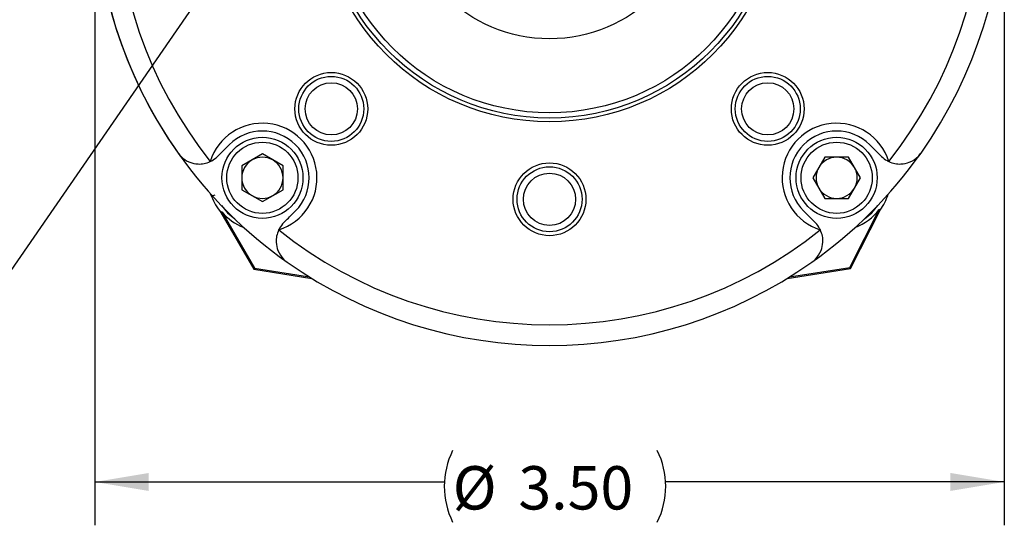
# Model space of a CAD drawing. Units: inches. Extents: x 0.2 to 21.7, y 0.2 to 16.8.
# Drawn here: x 11.5 to 14.3, y 6.2 to 7.6 of the extents above; entities that cross this region are included whole.
import ezdxf

# ---------------------------------------------------------------- set-up
doc = ezdxf.new("R2010")
doc.units = ezdxf.units.IN
doc.header["$MEASUREMENT"] = 0
doc.layers.add('OBJECT', color=7, linetype='Continuous')
doc.styles.add('SLDTEXTSTYLE2', font='TXT', dxfattribs={"width": 0.7})
doc.dimstyles.new('SLDDIMSTYLE7', dxfattribs={"dimtxt": 0.126628, "dimasz": 0.156, "dimexe": 0, "dimexo": 0.0625, "dimgap": 0.031657, "dimtad": 0, "dimtih": 1, "dimtoh": 1, "dimlfac": 1.333333, "dimrnd": 1e-09, "dimzin": 4, "dimdsep": 46, "dimtxsty": 'SLDTEXTSTYLE2', "dimsah": 1, "dimcen": 0.09, "dimadec": 0, "dimazin": 1, "dimtfac": 1, "dimtofl": 0, "dimtmove": 0, "dimatfit": 3, "dimfxl": 0, "dimfrac": 2, "dimtolj": 1, "dimtzin": 12, "dimarcsym": 0})
doc.dimstyles.new('SLDDIMSTYLE8', dxfattribs={"dimtxt": 0.18, "dimasz": 0.156, "dimexe": 0, "dimexo": 0.0625, "dimgap": 0, "dimtad": 0, "dimtih": 1, "dimtoh": 1, "dimdec": 0, "dimrnd": 1e-09, "dimzin": 0, "dimdsep": 46, "dimtxsty": 'Standard', "dimsah": 1, "dimcen": 0.09, "dimadec": 0, "dimazin": 0, "dimtfac": 0.156, "dimtdec": 0, "dimtofl": 0, "dimtmove": 0, "dimatfit": 3, "dimfxl": 0, "dimfrac": 2, "dimtolj": 1, "dimtzin": 0, "dimarcsym": 0})

# ---------------------------------------------------------------- blocks, each defined once
blk = doc.blocks.new('_D_9')
at = {"layer": 'OBJECT'}
for p, q in [((11.7177, 7.9568), (11.7177, 6.1756)), ((14.3427, 7.9568), (14.3427, 6.1756)), ((11.7177, 6.3006), (12.7263, 6.3006)), ((14.3427, 6.3006), (13.3656, 6.3006))]:
    blk.add_line(p, q, dxfattribs=at)
for centre, start, end in [((12.9566, 6.2881), 153.4349, 206.5651), ((13.1353, 6.2881), 333.4349, 26.5651)]:
    blk.add_arc(centre, 0.2303, start, end, dxfattribs=at)
for points in [[(11.7177, 6.3006), (11.8737, 6.2746), (11.8737, 6.3266)], [(14.3427, 6.3006), (14.1867, 6.3266), (14.1867, 6.2746)]]:
    blk.add_solid(points, dxfattribs=at)
at = {"layer": 'OBJECT', "char_height": 0.125, "attachment_point": 1, "style": 'SLDTEXTSTYLE2'}
for s, insert in [('%%c', (12.7506, 6.3462)), ('3.50', (12.9404, 6.3462))]:
    blk.add_mtext(s, dxfattribs=dict(at, insert=insert))

msp = doc.modelspace()

# ---------------------------------------------------------------- linework, layer by layer
at = {"color": 7, "linetype": 'Continuous', "lineweight": 25}
for p, q in [((12.106056, 7.273604), (12.072343, 7.239892)), ((12.201515, 7.246864), (12.142003, 7.212504)), ((12.261028, 7.212504), (12.201515, 7.246864)), ((12.051153, 7.22502), (12.051275, 7.22541)), ((13.824437, 7.237657), (13.790078, 7.178145)), ((13.893156, 7.237657), (13.824437, 7.237657)), ((13.927516, 7.178145), (13.893156, 7.237657)), ((14.009037, 7.22541), (14.009158, 7.22502)), ((12.142003, 7.212504), (12.142003, 7.143785)), ((12.261028, 7.143785), (12.261028, 7.212504)), ((13.790078, 7.178145), (13.824437, 7.118632)), ((13.893156, 7.118632), (13.927516, 7.178145)), ((12.048637, 7.135421), (12.055036, 7.124338)), ((12.142003, 7.143785), (12.201515, 7.109426)), ((12.201515, 7.109426), (12.261028, 7.143785)), ((13.824437, 7.118632), (13.893156, 7.118632)), ((12.08437, 7.080075), (12.081677, 7.078193)), ((12.081677, 7.078193), (12.176362, 6.914194)), ((12.08437, 7.080075), (12.178416, 6.917182)), ((13.763337, 7.082685), (13.79705, 7.048973)), ((13.896767, 6.919537), (13.981236, 7.086771)), ((13.898934, 6.916567), (13.98403, 7.085043)), ((13.98403, 7.085043), (13.981236, 7.086771)), ((12.24878, 7.027904), (12.248391, 7.027783)), ((13.811921, 7.027783), (13.811531, 7.027904)), ((12.178416, 6.917182), (12.176362, 6.914194)), ((12.176362, 6.914194), (12.344624, 6.887544)), ((12.178416, 6.917182), (12.337398, 6.892002)), ((13.715688, 6.887544), (13.898934, 6.916567)), ((13.722914, 6.892002), (13.896767, 6.919537)), ((13.896767, 6.919537), (13.898934, 6.916567))]:
    msp.add_line(p, q, dxfattribs=at)
at = {"color": 7, "linetype": 'Continuous', "lineweight": 25, "flags": 128}
for points in [[(12.055036, 7.124338), (12.059904, 7.126612), (12.065279, 7.129113)], [(12.08303, 7.098156), (12.100428, 7.077058), (12.121526, 7.05966)], [(13.938786, 7.05966), (13.959883, 7.077058), (13.977282, 7.098156)]]:
    msp.add_lwpolyline(points, dxfattribs=at)
at = {"color": 7, "linetype": 'Continuous', "lineweight": 25}
for centre, radius in [((13.030156, 8.006786), 0.667169), ((13.030156, 8.006786), 0.65625), ((13.030156, 8.006786), 0.64125), ((13.030156, 8.006786), 0.427594), ((12.400389, 7.377019), 0.105), ((13.659923, 7.377019), 0.105), ((12.400389, 7.377019), 0.075375), ((13.659923, 7.377019), 0.075375), ((12.201515, 7.178145), 0.117), ((12.201515, 7.178145), 0.10275), ((13.858797, 7.178145), 0.117), ((13.858797, 7.178145), 0.10275), ((13.030156, 7.116161), 0.105), ((13.030156, 7.116161), 0.075375)]:
    msp.add_circle(centre, radius, dxfattribs=at)
for centre, radius, start, end in [((13.030156, 8.006786), 1.2525, 141.401977, 218.598023), ((13.030156, 8.006786), 1.2525, 321.401977, 38.598023), ((13.030156, 8.006786), 1.3125, 144.770201, 215.229799), ((13.030156, 8.006786), 1.3125, 324.770201, 35.229799), ((13.030156, 8.006786), 1.3125, 182.269756, 215.229799), ((12.201515, 7.178145), 0.1575, 287.463455, 162.536545), ((13.858797, 7.178145), 0.1575, 17.463455, 252.536545), ((12.201515, 7.178145), 0.135, 315, 135), ((13.858797, 7.178145), 0.135, 45, 225), ((13.030156, 8.006786), 1.3125, 215.229799, 234.770201), ((13.030156, 8.006786), 1.3125, 305.229799, 324.770201), ((12.201515, 7.178145), 0.059513, 120, 180), ((12.201515, 7.178145), 0.059513, 60, 120), ((12.201515, 7.178145), 0.059513, 0, 60), ((13.858797, 7.178145), 0.059513, 90, 150), ((13.858797, 7.178145), 0.059513, 30, 90), ((13.858797, 7.178145), 0.059512, 150, 210), ((13.858797, 7.178145), 0.059513, 330, 30), ((12.201515, 7.178145), 0.059513, 180, 240), ((12.201515, 7.178145), 0.059513, 300, 0), ((13.858797, 7.178145), 0.059513, 210, 270), ((13.858797, 7.178145), 0.059513, 270, 330), ((12.201515, 7.178145), 0.156049, 200.170089, 219.829911), ((12.201515, 7.178145), 0.059513, 240, 300), ((13.858797, 7.178145), 0.156049, 323.371878, 342.296573), ((12.201515, 7.178145), 0.152777, 219.934905, 249.424881), ((13.858797, 7.178145), 0.152777, 290.575119, 323.266885), ((13.030156, 8.006786), 1.2525, 231.401977, 308.598023), ((13.030156, 8.006786), 1.3125, 234.770201, 305.229799)]:
    msp.add_arc(centre, radius, start, end, dxfattribs=at)
for points, knots in [([(11.958047, 7.249661), (11.958091, 7.249598), (11.960641, 7.245991), (11.969818, 7.235209), (11.988371, 7.222711), (12.012459, 7.217272), (12.03339, 7.218276), (12.04522, 7.222768), (12.051153, 7.22502)], [0, 0, 0, 0, 0.00250214, 0.14318378, 0.45764535, 0.69211694, 0.84556474, 1, 1, 1, 1]), ([(13.987969, 7.239892), (13.979223, 7.248637), (13.968126, 7.259735), (13.956681, 7.271179), (13.954256, 7.273604)], [0, 0, 0, 0, 0.7880762, 1, 1, 1, 1]), ([(14.009158, 7.22502), (14.015092, 7.222768), (14.026922, 7.218276), (14.047853, 7.217272), (14.071941, 7.222711), (14.090493, 7.23521), (14.099671, 7.245991), (14.10222, 7.249598), (14.102265, 7.249661)], [0, 0, 0, 0, 0.15443565, 0.30788341, 0.54235475, 0.8568158, 0.99749795, 1, 1, 1, 1]), ([(12.051153, 7.22502), (12.056752, 7.228044), (12.064029, 7.231975), (12.070785, 7.238408), (12.072343, 7.239892)], [0, 0, 0, 0, 0.76931371, 1, 1, 1, 1]), ([(13.987969, 7.239892), (13.993317, 7.235312), (14.000273, 7.229357), (14.007491, 7.225834), (14.009158, 7.22502)], [0, 0, 0, 0, 0.76893783, 1, 1, 1, 1]), ([(12.263262, 7.048973), (12.272008, 7.057718), (12.283105, 7.068816), (12.294549, 7.08026), (12.296975, 7.082685)], [0, 0, 0, 0, 0.7880765, 1, 1, 1, 1]), ([(12.263262, 7.048973), (12.258683, 7.043624), (12.252727, 7.036669), (12.249205, 7.029451), (12.248391, 7.027783)], [0, 0, 0, 0, 0.76893806, 1, 1, 1, 1]), ([(13.811921, 7.027783), (13.808897, 7.033381), (13.804967, 7.040658), (13.798534, 7.047414), (13.79705, 7.048973)], [0, 0, 0, 0, 0.76931083, 1, 1, 1, 1]), ([(12.248391, 7.027783), (12.246138, 7.021849), (12.241647, 7.01002), (12.240643, 6.989089), (12.246081, 6.965), (12.258579, 6.946447), (12.269363, 6.937271), (12.272968, 6.934721), (12.273031, 6.934677)], [0, 0, 0, 0, 0.15443568, 0.30788338, 0.54235454, 0.85681721, 0.99749851, 1, 1, 1, 1]), ([(13.787281, 6.934677), (13.787344, 6.934721), (13.790948, 6.937272), (13.801735, 6.946446), (13.81423, 6.965001), (13.819669, 6.989089), (13.818665, 7.01002), (13.814174, 7.021849), (13.811921, 7.027783)], [0, 0, 0, 0, 0.00250094, 0.14318328, 0.45764557, 0.69211665, 0.84556432, 1, 1, 1, 1])]:
    msp.add_open_spline(points, degree=3, knots=knots, dxfattribs=at)
at = {"layer": 'OBJECT'}
for centre in [(12.400389, 7.377019), (13.659923, 7.377019), (13.030156, 7.116161)]:
    msp.add_circle(centre, 0.09375, dxfattribs=at)

# ---------------------------------------------------------------- dimensions: what is measured, and where the dimension line sits
dim = msp.add_linear_dim(base=(14.342656, 6.300585), p1=(11.717656, 8.006786), p2=(14.342656, 8.006786), angle=0, text='(%%c<>)', dimstyle='SLDDIMSTYLE7', dxfattribs=at)
dim.commit()
dim.dimension.update_dxf_attribs({"geometry": '_D_9', "text_midpoint": (13.045951, 6.300585), "dimtype": 160})

# ---------------------------------------------------------------- leaders
msp.add_leader([(12.17743, 7.928194), (11.026258, 6.260056)], dimstyle='SLDDIMSTYLE8', dxfattribs=at)

doc.saveas('drawing.dxf')
